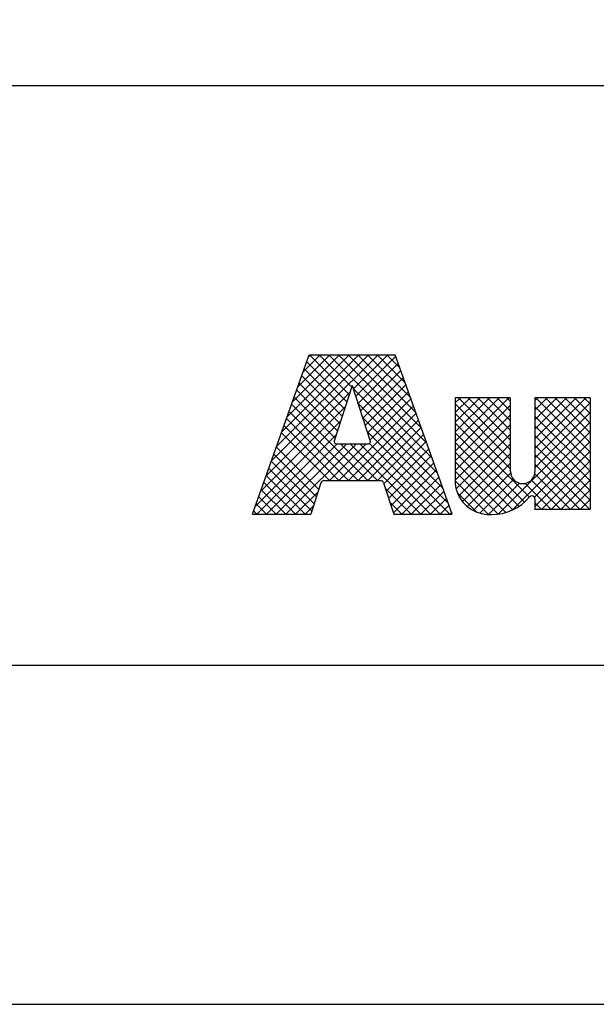
# Model space of a CAD drawing. Units: inches. Extents: x 0 to 1684, y 0 to 1191.
# Drawn here: x 1281 to 1329, y 0 to 82 of the extents above; entities that cross this region are included whole.
import ezdxf

# ---------------------------------------------------------------- set-up
doc = ezdxf.new("R2010")
doc.units = ezdxf.units.IN
doc.header["$MEASUREMENT"] = 0

msp = doc.modelspace()

# ---------------------------------------------------------------- linework, layer by layer
for points in [[(28.346, 28.347), (1655.438, 28.347), (1655.438, 1162.205), (28.346, 1162.205), (28.346, 28.347)], [(1145.197, 76.535), (1655.436, 76.535)], [(1300.092, 40.887), (1304.808, 54.15)], [(1301.652, 45.292), (1310.52, 54.15)], [(1302.096, 46.536), (1309.716, 54.15)], [(1302.54, 47.78), (1308.912, 54.15)], [(1302.984, 49.025), (1308.108, 54.15)], [(1303.428, 50.27), (1307.304, 54.15)], [(1303.872, 51.514), (1306.512, 54.15)], [(1304.316, 52.759), (1305.708, 54.15)], [(1304.76, 54.003), (1304.904, 54.15)], [(1304.808, 54.15), (1311.948, 54.15)], [(1308.132, 50.842), (1304.832, 54.15)], [(1308.336, 51.452), (1305.636, 54.15)], [(1314.996, 45.587), (1306.428, 54.15)], [(1314.552, 46.831), (1307.232, 54.15)], [(1314.108, 48.075), (1308.036, 54.15)], [(1308.468, 51.307), (1311.324, 54.15)], [(1313.676, 49.32), (1308.84, 54.15)], [(1313.232, 50.564), (1309.645, 54.15)], [(1312.788, 51.809), (1310.448, 54.15)], [(1312.344, 53.053), (1311.24, 54.15)], [(1316.676, 40.887), (1311.948, 54.15)], [(1307.939, 50.238), (1304.604, 53.575)], [(1308.672, 50.7), (1311.996, 54.028)], [(1308.864, 50.094), (1312.2, 53.436)], [(1307.748, 49.632), (1304.388, 52.985)], [(1309.056, 49.487), (1312.416, 52.847)], [(1307.364, 48.416), (1303.968, 51.8)], [(1307.556, 49.022), (1304.184, 52.393)], [(1308.384, 51.599), (1306.884, 46.953)], [(1308.384, 51.599), (1309.872, 46.953)], [(1309.26, 48.881), (1312.632, 52.254)], [(1309.452, 48.274), (1312.836, 51.661)], [(1301.208, 44.048), (1308.191, 51.029)], [(1307.16, 47.812), (1303.764, 51.211)], [(1315.439, 44.34), (1308.468, 51.31)], [(1309.645, 47.667), (1313.052, 51.071)], [(1309.68, 43.69), (1303.344, 50.025)], [(1306.968, 47.202), (1303.548, 50.618)], [(1315.884, 43.095), (1308.852, 50.128)], [(1309.836, 47.061), (1313.256, 50.479)], [(1316.928, 50.578), (1316.928, 43.69)], [(1321.512, 50.578), (1316.928, 50.578)], [(1316.928, 46.131), (1321.38, 50.578)], [(1316.928, 46.934), (1320.576, 50.578)], [(1316.928, 47.732), (1319.771, 50.578)], [(1316.928, 48.535), (1318.968, 50.578)], [(1316.928, 49.337), (1318.164, 50.578)], [(1316.928, 50.14), (1317.372, 50.578)], [(1321.512, 45.481), (1316.928, 50.071)], [(1321.512, 46.281), (1317.216, 50.578)], [(1321.512, 47.083), (1318.02, 50.578)], [(1321.512, 47.886), (1318.824, 50.578)], [(1321.512, 48.688), (1319.628, 50.578)], [(1321.512, 49.49), (1320.432, 50.578)], [(1321.512, 50.292), (1321.236, 50.578)], [(1321.512, 50.578), (1321.512, 44.456)], [(1328.148, 50.578), (1323.564, 50.578)], [(1323.564, 50.578), (1323.564, 44.456)], [(1323.564, 46.35), (1327.788, 50.578)], [(1323.564, 47.151), (1326.984, 50.578)], [(1323.564, 47.954), (1326.191, 50.578)], [(1323.564, 48.753), (1325.388, 50.578)], [(1323.564, 49.556), (1324.584, 50.578)], [(1323.564, 50.357), (1323.78, 50.578)], [(1323.564, 45.547), (1328.148, 50.14)], [(1328.148, 46.062), (1323.636, 50.578)], [(1328.148, 46.865), (1324.439, 50.578)], [(1328.148, 47.667), (1325.244, 50.578)], [(1328.148, 48.467), (1326.036, 50.578)], [(1328.148, 49.271), (1326.84, 50.578)], [(1328.148, 50.071), (1327.645, 50.578)], [(1328.148, 50.578), (1328.148, 41.292)], [(1300.776, 42.803), (1307.82, 49.848)], [(1308.876, 43.69), (1303.128, 49.437)], [(1307.268, 43.69), (1313.472, 49.89)], [(1308.072, 43.69), (1313.676, 49.297)], [(1316.928, 45.329), (1321.512, 49.921)], [(1321.512, 44.68), (1316.928, 49.271)], [(1328.148, 45.261), (1323.564, 49.853)], [(1323.564, 44.745), (1328.148, 49.337)], [(1300.332, 41.559), (1307.436, 48.668)], [(1308.072, 43.69), (1302.924, 48.844)], [(1308.876, 43.69), (1313.892, 48.705)], [(1316.328, 41.851), (1309.236, 48.946)], [(1316.928, 44.526), (1321.512, 49.119)], [(1323.096, 42.305), (1316.928, 48.47)], [(1316.928, 43.725), (1321.512, 48.316)], [(1320.516, 40.896), (1328.148, 48.538)], [(1328.148, 44.462), (1323.564, 49.051)], [(1300.452, 40.887), (1307.052, 47.486)], [(1306.476, 43.69), (1302.504, 47.662)], [(1307.268, 43.69), (1302.708, 48.254)], [(1316.496, 40.887), (1309.608, 47.767)], [(1309.68, 43.69), (1314.096, 48.115)], [(1310.484, 43.69), (1314.312, 47.522)], [(1322.7, 41.898), (1316.928, 47.667)], [(1317.012, 43.007), (1321.512, 47.515)], [(1321.632, 41.21), (1328.148, 47.732)], [(1328.148, 43.656), (1323.564, 48.251)], [(1301.256, 40.887), (1307.124, 46.755)], [(1302.06, 40.887), (1307.928, 46.755)], [(1302.864, 40.887), (1308.732, 46.755)], [(1306.476, 43.69), (1309.524, 46.755)], [(1307.028, 46.755), (1309.729, 46.755)], [(1310.484, 43.69), (1307.412, 46.755)], [(1314.084, 40.887), (1308.216, 46.755)], [(1314.888, 40.887), (1309.02, 46.755)], [(1315.691, 40.887), (1309.8, 46.771)], [(1311.012, 43.418), (1314.516, 46.931)], [(1322.244, 41.547), (1316.928, 46.865)], [(1317.229, 42.423), (1321.512, 46.712)], [(1323.516, 42.299), (1328.148, 46.934)], [(1328.148, 42.854), (1323.564, 47.449)], [(1305.408, 42.35), (1301.868, 45.888)], [(1305.6, 42.956), (1302.072, 46.479)], [(1311.204, 42.814), (1314.732, 46.338)], [(1321.729, 41.258), (1316.928, 46.062)], [(1317.54, 41.936), (1321.512, 45.913)], [(1328.148, 42.055), (1323.564, 46.646)], [(1323.564, 41.539), (1328.148, 46.131)], [(1305.216, 41.743), (1301.652, 45.298)], [(1311.396, 42.208), (1314.936, 45.748)], [(1311.588, 41.599), (1315.152, 45.156)], [(1321.152, 41.034), (1316.928, 45.261)], [(1317.936, 41.533), (1321.512, 45.11)], [(1328.112, 41.292), (1323.564, 45.845)], [(1327.308, 41.292), (1323.564, 45.043)], [(1324.116, 41.292), (1328.148, 45.329)], [(1305.012, 41.137), (1301.448, 44.705)], [(1311.792, 40.995), (1315.355, 44.566)], [(1320.492, 40.893), (1316.928, 44.462)], [(1318.428, 41.21), (1321.524, 44.316)], [(1326.504, 41.292), (1323.54, 44.26)], [(1324.92, 41.292), (1328.148, 44.526)], [(1303.668, 40.887), (1301.028, 43.523)], [(1304.472, 40.887), (1301.232, 44.112)], [(1305.78, 43.515), (1304.939, 40.887)], [(1306.02, 43.69), (1310.736, 43.69)], [(1310.976, 43.515), (1311.828, 40.887)], [(1312.488, 40.887), (1315.572, 43.974)], [(1319.712, 40.87), (1316.928, 43.659)], [(1318.992, 40.983), (1321.788, 43.772)], [(1319.688, 40.873), (1322.28, 43.47)], [(1324.908, 41.292), (1322.736, 43.458)], [(1325.7, 41.292), (1323.264, 43.735)], [(1325.724, 41.292), (1328.148, 43.728)], [(1302.864, 40.887), (1300.812, 42.931)], [(1303.668, 40.887), (1305.54, 42.761)], [(1313.28, 40.887), (1311.132, 43.038)], [(1313.28, 40.887), (1315.788, 43.382)], [(1314.084, 40.887), (1315.992, 42.792)], [(1318.704, 41.08), (1317.12, 42.661)], [(1326.516, 41.292), (1328.148, 42.922)], [(1302.06, 40.887), (1300.608, 42.341)], [(1312.488, 40.887), (1311.516, 41.856)], [(1314.888, 40.887), (1316.208, 42.199)], [(1323.564, 42.16), (1323.564, 41.292)], [(1324.104, 41.292), (1323.564, 41.837)], [(1327.32, 41.292), (1328.148, 42.123)], [(1300.452, 40.887), (1300.188, 41.156)], [(1301.256, 40.887), (1300.392, 41.749)], [(1304.472, 40.887), (1305.156, 41.578)], [(1315.691, 40.887), (1316.412, 41.606)], [(1316.496, 40.887), (1316.628, 41.018)], [(1328.148, 41.292), (1323.564, 41.292)], [(1328.124, 41.292), (1328.148, 41.32)], [(1300.092, 40.887), (1304.939, 40.887)], [(1311.828, 40.887), (1316.676, 40.887)], [(0, 0.142), (1683.78, 0.142)]]:
    msp.add_lwpolyline(points)
for points in [[(1306.884, 46.952), (1306.884, 46.937), (1306.884, 46.921), (1306.884, 46.905), (1306.884, 46.82), (1306.944, 46.752), (1307.028, 46.752)], [(1309.729, 46.752), (1309.812, 46.752), (1309.884, 46.82), (1309.884, 46.905), (1309.884, 46.921), (1309.884, 46.937), (1309.872, 46.952)], [(1319.196, 40.938), (1319.448, 40.887), (1319.712, 40.861), (1319.976, 40.861), (1321.188, 40.861), (1322.328, 41.397), (1323.108, 42.324)], [(1323.564, 42.16), (1323.564, 42.301), (1323.444, 42.415), (1323.3, 42.415), (1323.229, 42.415), (1323.156, 42.381), (1323.108, 42.323)]]:
    msp.add_open_spline(points, degree=3, knots=[0, 0, 0, 0, 1, 1, 1, 2, 2, 2, 2])
for points in [[(1321.524, 44.456), (1321.524, 43.893), (1321.98, 43.436), (1322.544, 43.436)], [(1322.544, 43.436), (1323.108, 43.436), (1323.564, 43.893), (1323.564, 44.456)], [(1306.02, 43.69), (1305.912, 43.69), (1305.816, 43.619), (1305.78, 43.514)], [(1310.976, 43.514), (1310.952, 43.619), (1310.844, 43.69), (1310.736, 43.69)], [(1316.928, 43.69), (1316.928, 42.349), (1317.876, 41.194), (1319.196, 40.937)]]:
    msp.add_open_spline(points, degree=3)

doc.saveas('drawing.dxf')
